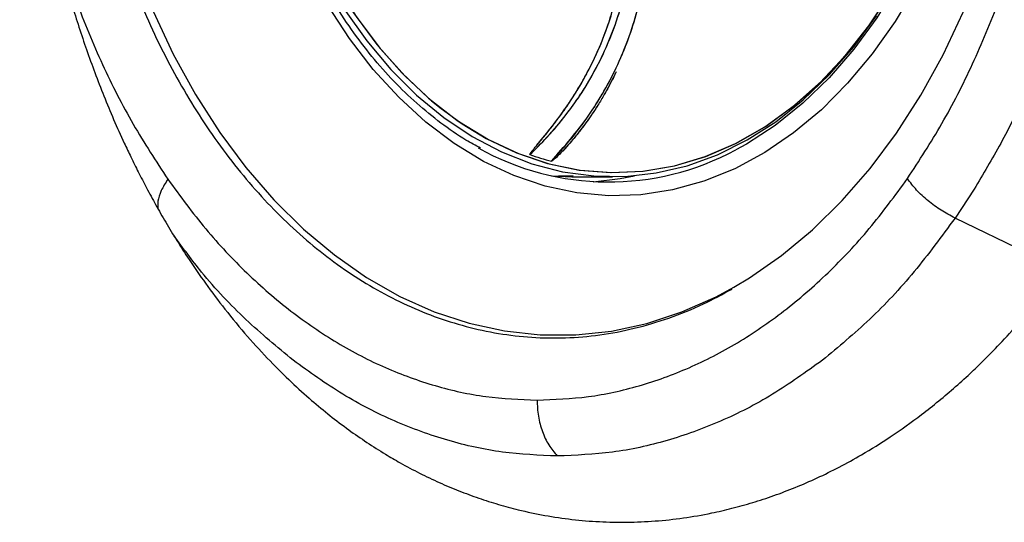
# Model space of a CAD drawing. Units: inches. Extents: x 2 to 87, y 6 to 129.
# Drawn here: x 14 to 18, y 38 to 40 of the extents above; entities that cross this region are included whole.
import ezdxf

# ---------------------------------------------------------------- set-up
doc = ezdxf.new("R2010")
doc.units = ezdxf.units.IN
doc.header["$MEASUREMENT"] = 0
doc.layers.add('1', color=4, linetype='Continuous')

# ---------------------------------------------------------------- blocks, each defined once
blk = doc.blocks.new('2024 STRIDE')
at = {"layer": '1', "color": 3}
for p, q in [((13.8656, 17.9452), (13.9182, 17.9458)), ((13.9183, 17.9418), (14.0599, 17.9418)), ((13.9183, 17.9418), (14.0599, 17.9418)), ((15.3611, 17.8968), (15.2926, 17.7927)), ((15.6762, 17.6074), (15.2926, 17.7927))]:
    blk.add_line(p, q, dxfattribs=at)
at = {"layer": '1', "color": 3, "flags": 128}
for points in [[(12.4054, 18.5376), (12.4779, 18.3836), (12.5581, 18.2379), (12.6457, 18.1012), (12.74, 17.9744), (12.8407, 17.8581), (12.947, 17.7531), (13.0585, 17.6598), (13.1745, 17.5789), (13.2944, 17.5107), (13.4175, 17.4556), (13.543, 17.414), (13.6704, 17.3861), (13.7989, 17.372), (13.9277, 17.3719), (14.0561, 17.3856), (14.1835, 17.4133), (14.3091, 17.4546), (14.4323, 17.5093), (14.4964, 17.5437)], [(15.152, 18.6271), (15.0768, 18.5009), (14.9946, 18.3843), (14.9059, 18.2781), (14.8114, 18.183), (14.7117, 18.0996), (14.6075, 18.0286), (14.4996, 17.9704), (14.3887, 17.9256), (14.2756, 17.8942), (14.1611, 17.8767), (14.0459, 17.8731), (13.931, 17.8835), (13.8171, 17.9077), (13.7049, 17.9456), (13.5954, 17.9969), (13.4892, 18.0614), (13.3871, 18.1384), (13.2898, 18.2276), (13.1981, 18.3281), (13.1124, 18.4395), (13.0335, 18.5608)], [(13.0939, 18.545), (13.1746, 18.4313), (13.2616, 18.3278), (13.3544, 18.2354), (13.4523, 18.1548), (13.5545, 18.0864), (13.6604, 18.0308), (13.7692, 17.9884), (13.8801, 17.9595), (13.9923, 17.9443), (14.1049, 17.9429), (14.2173, 17.9553), (14.3285, 17.9814), (14.4377, 18.0211), (14.5443, 18.0741), (14.6473, 18.1399), (14.7462, 18.2181), (14.8401, 18.3082), (14.9283, 18.4094), (15.0103, 18.5211)], [(14.7816, 18.2568), (14.8057, 18.2796), (14.897, 18.3767), (14.9821, 18.4848), (15.0606, 18.6031), (15.1317, 18.7308), (15.195, 18.8668), (15.25, 19.0101), (15.2962, 19.1598), (15.3333, 19.3146), (15.3612, 19.4735), (15.3794, 19.6352), (15.388, 19.7987), (15.3869, 19.9626), (15.376, 20.1257), (15.3554, 20.2869), (15.3254, 20.4449), (15.286, 20.5986), (15.2377, 20.7469), (15.1807, 20.8886), (15.1155, 21.0226), (15.0426, 21.1481), (14.9625, 21.2641), (14.8758, 21.3696)], [(14.8546, 18.3294), (14.9046, 18.3857), (14.9904, 18.4963), (15.0692, 18.6174), (15.1403, 18.7478), (15.2034, 18.8868), (15.2578, 19.0332), (15.3032, 19.1858), (15.3392, 19.3436), (15.3656, 19.5054), (15.3821, 19.6698), (15.3869, 19.7611)], [(12.8013, 19.3557), (12.836, 19.1997), (12.8799, 19.0486), (12.9326, 18.9035), (12.9938, 18.7655), (13.0629, 18.6356), (13.1395, 18.5147), (13.2229, 18.4039), (13.3127, 18.3038), (13.4081, 18.2153), (13.4428, 18.187)], [(13.0939, 18.545), (13.1746, 18.4313), (13.2616, 18.3278), (13.3544, 18.2355), (13.4523, 18.1548), (13.5545, 18.0864), (13.6604, 18.0308), (13.7692, 17.9884), (13.8801, 17.9595), (13.9922, 17.9443), (14.1049, 17.9429), (14.2172, 17.9553), (14.3284, 17.9814), (14.4377, 18.0211), (14.5443, 18.074), (14.6473, 18.1399), (14.7462, 18.2181), (14.84, 18.3081), (14.9283, 18.4094), (15.0103, 18.5211)], [(12.8299, 19.2242), (12.8702, 19.079), (12.9219, 18.9306), (12.9824, 18.7893), (13.0511, 18.6561), (13.1276, 18.5321), (13.2113, 18.4182), (13.3015, 18.3153), (13.3976, 18.2242), (13.4988, 18.1455), (13.5186, 18.132)], [(15.3115, 19.2184), (15.3089, 19.2081), (15.2661, 19.0556), (15.2145, 18.9089), (15.1544, 18.7691), (15.0864, 18.6371), (15.0108, 18.514), (14.9283, 18.4006), (14.8395, 18.2977), (14.745, 18.2061), (14.6454, 18.1263), (14.5415, 18.0591), (14.503, 18.038)], [(14.4964, 17.5437), (14.5522, 17.5772), (14.6683, 17.6579), (14.78, 17.7509), (14.8864, 17.8557), (14.9872, 17.9717), (15.0817, 18.0983), (15.1694, 18.2348), (15.2498, 18.3803), (15.3225, 18.5341), (15.387, 18.6954), (15.443, 18.8631), (15.4902, 19.0365), (15.5072, 19.1105)], [(13.5186, 18.132), (13.6044, 18.0799), (13.7135, 18.0278), (13.8254, 17.9897), (13.9391, 17.9658), (14.0539, 17.9564), (14.1687, 17.9614), (14.2828, 17.9809), (14.3954, 18.0147), (14.5054, 18.0626), (14.6122, 18.1241), (14.7148, 18.1989), (14.8125, 18.2863), (14.8546, 18.3294)], [(13.4428, 18.187), (13.5084, 18.1389), (13.6128, 18.0753), (13.7207, 18.0249), (13.8312, 17.9881), (13.9434, 17.9652), (14.0566, 17.9563), (14.1699, 17.9615), (14.2824, 17.9808), (14.3934, 18.014), (14.502, 18.0609), (14.6075, 18.1211), (14.7089, 18.1942), (14.7816, 18.2568)], [(13.8403, 17.9451), (13.9132, 17.9418), (13.9183, 17.9418)], [(13.9894, 17.9238), (14.0869, 17.935), (14.1387, 17.9451)]]:
    blk.add_lwpolyline(points, dxfattribs=at)
at = {"layer": '1', "color": 3}
for centre, radius, start, end in [((14.0461, 18.8884), 0.9654, 240.8174, 298.2477), ((14.0846, 18.9362), 0.9699, 250.5991, 255.3743), ((14.0846, 18.9362), 0.9699, 250.5995, 255.3743)]:
    blk.add_arc(centre, radius, start, end, dxfattribs=at)
for points, knots in [([(15.6762, 17.6074), (15.663, 17.5896), (15.6335, 17.5497), (15.5832, 17.4861), (15.5224, 17.4137), (15.4586, 17.3436), (15.4014, 17.2852), (15.3486, 17.2343), (15.2752, 17.1674), (15.1773, 17.0871), (15.0641, 17.0063), (14.9647, 16.9443), (14.8767, 16.8957), (14.797, 16.8565), (14.7184, 16.8223), (14.641, 16.7929), (14.5649, 16.7679), (14.4903, 16.7471), (14.4071, 16.728), (14.3149, 16.7119), (14.2133, 16.7009), (14.1125, 16.6965), (14.0125, 16.6984), (13.9137, 16.7067), (13.8161, 16.7211), (13.7279, 16.7398), (13.6486, 16.7612), (13.5775, 16.7838), (13.5065, 16.8101), (13.4356, 16.84), (13.365, 16.8737), (13.3004, 16.9081), (13.2146, 16.9582), (13.107, 17.0298), (12.995, 17.1186), (12.9013, 17.2031), (12.8242, 17.2795), (12.744, 17.3669), (12.6665, 17.4605), (12.5966, 17.5536), (12.5393, 17.6365), (12.4919, 17.7101), (12.4518, 17.7761), (12.4155, 17.8394), (12.3826, 17.8999), (12.3529, 17.9572), (12.3262, 18.0111), (12.2965, 18.0739), (12.2638, 18.147), (12.2285, 18.2316), (12.196, 18.3154), (12.1661, 18.3982), (12.1387, 18.4798), (12.1136, 18.5599), (12.0908, 18.6385), (12.0694, 18.718), (12.0493, 18.7988), (12.0304, 18.8817), (12.0133, 18.9643), (11.9978, 19.0465), (11.984, 19.1284), (11.9718, 19.2098), (11.9573, 19.3191), (11.9428, 19.4571), (11.9312, 19.6242), (11.9254, 19.7912), (11.9255, 19.9208), (11.9276, 20.0129), (11.9295, 20.0682), (11.9321, 20.1238), (11.9354, 20.1795), (11.9393, 20.2354), (11.9439, 20.2915), (11.9574, 20.4337), (11.979, 20.594), (12.0116, 20.771), (12.0355, 20.8843), (12.063, 20.9992), (12.0916, 21.1049), (12.1207, 21.2022), (12.1499, 21.292), (12.1826, 21.3845), (12.215, 21.4692), (12.2475, 21.5479), (12.2802, 21.6227), (12.3186, 21.7046), (12.3652, 21.797), (12.4154, 21.8882), (12.4631, 21.9682), (12.4993, 22.0252), (12.5351, 22.0792), (12.5744, 22.1355), (12.6212, 22.1984), (12.6664, 22.2556), (12.7142, 22.3127), (12.7654, 22.3699), (12.8204, 22.4272), (12.8747, 22.48), (12.9411, 22.5401), (13.0201, 22.6052), (13.1124, 22.6724), (13.2178, 22.7399), (13.3372, 22.8046), (13.4714, 22.8627), (13.5929, 22.903), (13.701, 22.93), (13.7957, 22.9475), (13.895, 22.9595), (14.0035, 22.9654), (14.1216, 22.9631), (14.2449, 22.951), (14.3512, 22.9322), (14.4402, 22.9108), (14.5119, 22.8903), (14.5843, 22.8661), (14.6572, 22.8382), (14.7306, 22.8065), (14.8043, 22.7708), (14.8782, 22.731), (14.9438, 22.6921), (15.0013, 22.6552), (15.0511, 22.6214), (15.1014, 22.585), (15.1522, 22.5462), (15.2033, 22.5047), (15.2548, 22.4604), (15.3018, 22.4177), (15.3712, 22.3515), (15.4649, 22.2541), (15.5545, 22.1479), (15.6178, 22.066), (15.6551, 22.0156), (15.6946, 21.9598), (15.7361, 21.8983), (15.7828, 21.825), (15.8307, 21.745), (15.8752, 21.6653), (15.9098, 21.5996), (15.9357, 21.5482), (15.9587, 21.5008), (15.9815, 21.452), (16.0054, 21.3986), (16.0277, 21.3464), (16.0486, 21.2955), (16.0682, 21.2459), (16.0864, 21.1977), (16.1049, 21.1464), (16.1387, 21.0488), (16.1831, 20.905), (16.2247, 20.7418), (16.254, 20.6057), (16.2746, 20.4954), (16.292, 20.386), (16.3063, 20.2777), (16.3182, 20.165), (16.3273, 20.0474), (16.3332, 19.9248), (16.3356, 19.8024), (16.3345, 19.6807), (16.3298, 19.5596), (16.3217, 19.4396), (16.3093, 19.3105), (16.2914, 19.1724), (16.2669, 19.0257), (16.2371, 18.8802), (16.2034, 18.7423), (16.1663, 18.6114), (16.1264, 18.4869), (16.0818, 18.363), (16.0388, 18.2561), (15.9989, 18.1649), (15.963, 18.0881), (15.924, 18.0098), (15.8816, 17.9304), (15.8358, 17.8499), (15.7863, 17.7689), (15.7332, 17.6873), (15.6954, 17.6344), (15.6762, 17.6074)], [0, 0, 0, 0, 0.003885, 0.008666, 0.014333, 0.020784, 0.025826, 0.029337, 0.034378, 0.044406, 0.053417, 0.06143, 0.067599, 0.073623, 0.079504, 0.085243, 0.090843, 0.096306, 0.101632, 0.109051, 0.116415, 0.123726, 0.130985, 0.138194, 0.145354, 0.152468, 0.157767, 0.163114, 0.168509, 0.173952, 0.179443, 0.184984, 0.18922, 0.199995, 0.211316, 0.217665, 0.224617, 0.232173, 0.240066, 0.247141, 0.253354, 0.258129, 0.262625, 0.266842, 0.270781, 0.274442, 0.277826, 0.280932, 0.286107, 0.291137, 0.296022, 0.300763, 0.305361, 0.309815, 0.314125, 0.318293, 0.32274, 0.327135, 0.331477, 0.335766, 0.340002, 0.344185, 0.348315, 0.356765, 0.36518, 0.37356, 0.381906, 0.384671, 0.387451, 0.390247, 0.393059, 0.395886, 0.398728, 0.401586, 0.417571, 0.423412, 0.429428, 0.435618, 0.441981, 0.446803, 0.451884, 0.457222, 0.462817, 0.466829, 0.471398, 0.476522, 0.482199, 0.489169, 0.494664, 0.49869, 0.501251, 0.506361, 0.51118, 0.515709, 0.519949, 0.525235, 0.530348, 0.535288, 0.540056, 0.548063, 0.555832, 0.563363, 0.573994, 0.58443, 0.594676, 0.601716, 0.608736, 0.615738, 0.623652, 0.632542, 0.641498, 0.650523, 0.655703, 0.660952, 0.66627, 0.671659, 0.677119, 0.68265, 0.688254, 0.693933, 0.697746, 0.701641, 0.70562, 0.709683, 0.71383, 0.718062, 0.722379, 0.725584, 0.735683, 0.746794, 0.750099, 0.753702, 0.757605, 0.761809, 0.766316, 0.772246, 0.777346, 0.781399, 0.784399, 0.786715, 0.789949, 0.793079, 0.796105, 0.799027, 0.801843, 0.804553, 0.807158, 0.810423, 0.820741, 0.830548, 0.836333, 0.842026, 0.847627, 0.853134, 0.858546, 0.864732, 0.870893, 0.877028, 0.883137, 0.889221, 0.895278, 0.901309, 0.908848, 0.916421, 0.924028, 0.931668, 0.938408, 0.945265, 0.952241, 0.959337, 0.963768, 0.968382, 0.97318, 0.978165, 0.983338, 0.9887, 0.994254, 1, 1, 1, 1]), ([(12.1101, 19.8612), (12.111, 19.8001), (12.1122, 19.7145), (12.12, 19.5887), (12.1294, 19.4824), (12.145, 19.3567), (12.1661, 19.2261), (12.1934, 19.0913), (12.2271, 18.9549), (12.2671, 18.8184), (12.3136, 18.6833), (12.3664, 18.5507), (12.4254, 18.4216), (12.4904, 18.297), (12.5612, 18.1776), (12.6376, 18.0641), (12.7194, 17.9572), (12.8062, 17.8574), (12.8978, 17.7653), (12.994, 17.6814), (13.0943, 17.6062), (13.1987, 17.54), (13.3066, 17.4834), (13.418, 17.4369), (13.5325, 17.4007), (13.6497, 17.3755), (13.7694, 17.3616), (13.8912, 17.3597), (14.0145, 17.3703), (14.139, 17.3938), (14.2637, 17.431), (14.3814, 17.4783), (14.4558, 17.5187), (14.4899, 17.5373)], [0, 0, 0, 0, 0.037763, 0.052873, 0.077959, 0.103947, 0.131772, 0.160756, 0.190629, 0.221173, 0.252236, 0.283709, 0.31551, 0.347581, 0.379879, 0.412374, 0.445048, 0.47789, 0.5109, 0.544085, 0.577459, 0.611044, 0.64487, 0.678976, 0.713406, 0.748213, 0.78345, 0.819174, 0.855437, 0.892275, 0.929717, 0.96777, 1, 1, 1, 1]), ([(13.5848, 18.0446), (13.5672, 18.054), (13.5183, 18.08), (13.4413, 18.1337), (13.3543, 18.2044), (13.2714, 18.2847), (13.1929, 18.3736), (13.1192, 18.4707), (13.0507, 18.5755), (12.9879, 18.6871), (12.931, 18.8049), (12.8805, 18.9281), (12.8367, 19.0555), (12.7998, 19.1858), (12.7701, 19.3166), (12.7479, 19.4436), (12.7336, 19.5553), (12.7247, 19.6555), (12.7188, 19.7536), (12.7181, 19.8232), (12.7176, 19.8612)], [0, 0, 0, 0, 0.0351673, 0.0971917, 0.1590392, 0.220735, 0.2822996, 0.3437452, 0.4050726, 0.4662681, 0.5272963, 0.5880924, 0.648536, 0.7083924, 0.7671521, 0.823481, 0.874926, 0.9114696, 0.951797, 1, 1, 1, 1]), ([(15.1212, 17.9348), (15.1636, 17.9997), (15.2484, 18.1295), (15.3581, 18.3458), (15.4536, 18.5755), (15.5327, 18.8179), (15.5952, 19.0703), (15.6399, 19.3303), (15.668, 19.5955), (15.6715, 19.7739), (15.6732, 19.8632)], [0, 0, 0, 0, 0.125, 0.25, 0.375, 0.5, 0.625, 0.75, 0.875, 1, 1, 1, 1]), ([(12.0175, 18.9454), (12.0276, 18.9027), (12.0577, 18.7755), (12.1261, 18.574), (12.2211, 18.3438), (12.3312, 18.1275), (12.4162, 17.9977), (12.4586, 17.9328)], [0, 0, 0, 0, 0.112165, 0.334123, 0.556082, 0.778041, 1, 1, 1, 1]), ([(13.7624, 18.0214), (13.7899, 18.0488), (13.8395, 18.0982), (13.8883, 18.1588), (13.915, 18.1951), (13.9263, 18.211), (13.9364, 18.2257), (13.9455, 18.2393), (13.9534, 18.2516), (13.9818, 18.2966), (14.0262, 18.3777), (14.076, 18.5016), (14.1125, 18.6305), (14.1247, 18.7198), (14.1308, 18.7641)], [0, 0, 0, 0, 0.143681, 0.258947, 0.284439, 0.307979, 0.329566, 0.3492, 0.36688, 0.382606, 0.540573, 0.696139, 0.849289, 1, 1, 1, 1]), ([(13.7625, 18.0214), (13.7831, 18.0417), (13.8289, 18.0869), (13.889, 18.1585), (13.944, 18.2351), (13.9884, 18.3081), (14.03, 18.3892), (14.0667, 18.4774), (14.0962, 18.5717), (14.1183, 18.667), (14.1265, 18.7306), (14.1308, 18.7641)], [0, 0, 0, 0, 0.107422, 0.238426, 0.342334, 0.449837, 0.545161, 0.666071, 0.783925, 0.886394, 1, 1, 1, 1]), ([(13.8397, 17.9977), (13.8856, 18.0501), (13.9772, 18.1549), (14.0829, 18.3423), (14.1602, 18.5496), (14.1789, 18.7002), (14.1882, 18.7756)], [0, 0, 0, 0, 0.2501852, 0.5001719, 0.7500543, 1, 1, 1, 1]), ([(13.8397, 17.9977), (13.8581, 18.0177), (13.8938, 18.0565), (13.9476, 18.1244), (13.9966, 18.1949), (14.0416, 18.271), (14.083, 18.3529), (14.1214, 18.4469), (14.1537, 18.553), (14.1771, 18.662), (14.1845, 18.7377), (14.1882, 18.7756)], [0, 0, 0, 0, 0.097961, 0.189925, 0.309839, 0.402127, 0.500104, 0.628591, 0.750011, 0.874986, 1, 1, 1, 1]), ([(13.7624, 18.0214), (13.7624, 18.0214), (13.7623, 18.0214), (13.7622, 18.0215), (13.7622, 18.0216), (13.7621, 18.0218), (13.7621, 18.0219), (13.7621, 18.0222), (13.7622, 18.0228), (13.7627, 18.0239), (13.7654, 18.0285), (13.7709, 18.0353), (13.779, 18.0455), (13.7885, 18.0568), (13.8013, 18.0722), (13.8179, 18.0923), (13.8383, 18.1177), (13.8612, 18.1475), (13.8844, 18.1793), (13.9085, 18.2146), (13.9339, 18.2546), (13.9648, 18.3078), (14.0005, 18.3781), (14.0356, 18.4629), (14.0649, 18.5526), (14.0783, 18.6125), (14.0847, 18.6413)], [0, 0, 0, 0, 0.000231, 0.000437, 0.000628, 0.000819, 0.001023, 0.001252, 0.001812, 0.00345, 0.005859, 0.023596, 0.040537, 0.061853, 0.087513, 0.12771, 0.17519, 0.229807, 0.291388, 0.346437, 0.414944, 0.495682, 0.609911, 0.750097, 0.879926, 1, 1, 1, 1]), ([(13.7625, 18.0214), (13.7624, 18.0214), (13.7623, 18.0214), (13.7622, 18.0216), (13.7621, 18.0217), (13.7621, 18.0218), (13.7621, 18.0221), (13.7622, 18.0226), (13.7626, 18.0235), (13.7647, 18.0275), (13.7696, 18.0336), (13.7771, 18.0431), (13.7864, 18.0543), (13.8011, 18.072), (13.8227, 18.0981), (13.852, 18.135), (13.876, 18.1676), (13.894, 18.1935), (13.9055, 18.2104), (13.9191, 18.2312), (13.9338, 18.2548), (13.9479, 18.2786), (13.9594, 18.2992), (13.9843, 18.3452), (14.0189, 18.4189), (14.0584, 18.5273), (14.0758, 18.6028), (14.0847, 18.6413)], [0, 0, 0, 0, 0.000398, 0.000573, 0.000745, 0.000925, 0.001123, 0.001597, 0.002962, 0.004966, 0.019763, 0.036002, 0.056943, 0.082557, 0.136076, 0.204695, 0.288001, 0.312131, 0.341616, 0.376394, 0.419695, 0.461435, 0.49507, 0.520705, 0.6845, 0.838921, 1, 1, 1, 1]), ([(15.5976, 18.3579), (15.5801, 18.3172), (15.5364, 18.2154), (15.4588, 18.0597), (15.3937, 17.9511), (15.3611, 17.8968)], [0, 0, 0, 0, 0.250025, 0.625013, 1, 1, 1, 1]), ([(14.0662, 18.3057), (14.0605, 18.2945), (14.0482, 18.2698), (14.0274, 18.2328), (14.0042, 18.1946), (13.9793, 18.157), (13.9538, 18.1217), (13.929, 18.0899), (13.9065, 18.063), (13.8819, 18.0355), (13.8615, 18.0146), (13.8464, 18.0015), (13.8419, 17.9984), (13.8406, 17.9978), (13.84, 17.9977), (13.8398, 17.9977), (13.8397, 17.9977)], [0, 0, 0, 0, 0.094876, 0.2081457, 0.3222456, 0.4372022, 0.5551635, 0.6603304, 0.752375, 0.8310083, 0.9526476, 0.9855102, 0.9949643, 0.9979987, 0.9991187, 1, 1, 1, 1]), ([(14.0727, 18.3197), (14.0706, 18.3151), (14.0623, 18.2968), (14.0461, 18.2662), (14.0245, 18.2277), (14.0016, 18.1906), (13.9738, 18.1489), (13.9427, 18.1068), (13.9109, 18.0676), (13.8912, 18.0461), (13.8827, 18.0368)], [0, 0, 0, 0, 0.0430118, 0.17081, 0.2979601, 0.4244277, 0.550176, 0.7365075, 0.8868941, 1, 1, 1, 1]), ([(12.4586, 17.9328), (12.4501, 17.919), (12.4332, 17.8915), (12.4214, 17.8554), (12.4222, 17.8359), (12.4226, 17.8276)], [0, 0, 0, 0, 0.366, 0.729545, 1, 1, 1, 1]), ([(12.4586, 17.9328), (12.5034, 17.8717), (12.5929, 17.7497), (12.7421, 17.5917), (12.9004, 17.4542), (13.0675, 17.3402), (13.2414, 17.25), (13.4207, 17.1855), (13.6034, 17.1447), (13.7264, 17.1395), (13.7879, 17.137)], [0, 0, 0, 0, 0.125, 0.25, 0.375, 0.5, 0.625, 0.75, 0.875, 1, 1, 1, 1]), ([(13.7879, 17.137), (13.8496, 17.1394), (13.973, 17.1444), (14.1563, 17.1851), (14.3361, 17.2497), (14.5106, 17.34), (14.6782, 17.4544), (14.837, 17.5924), (14.9866, 17.7509), (15.0763, 17.8735), (15.1212, 17.9348)], [0, 0, 0, 0, 0.125, 0.25, 0.375, 0.5, 0.625, 0.75, 0.875, 1, 1, 1, 1]), ([(15.2926, 17.7927), (15.2756, 17.8017), (15.2418, 17.8195), (15.1947, 17.8546), (15.1526, 17.8935), (15.1317, 17.921), (15.1212, 17.9348)], [0, 0, 0, 0, 0.250841, 0.5, 0.749159, 1, 1, 1, 1]), ([(15.2926, 17.7927), (15.2443, 17.727), (15.1479, 17.5956), (14.9878, 17.4239), (14.8728, 17.3287), (14.8153, 17.2811)], [0, 0, 0, 0, 0.333333, 0.666667, 1, 1, 1, 1]), ([(12.9096, 17.2809), (12.8523, 17.3284), (12.7377, 17.4234), (12.5947, 17.5749), (12.5139, 17.6842), (12.4813, 17.7282)], [0, 0, 0, 0, 0.373745, 0.747494, 1, 1, 1, 1]), ([(13.8609, 16.936), (13.7949, 16.9388), (13.6628, 16.9444), (13.4666, 16.9881), (13.2743, 17.0578), (13.087, 17.1531), (12.9687, 17.2383), (12.9096, 17.2809)], [0, 0, 0, 0, 0.2, 0.4, 0.599999, 0.799999, 1, 1, 1, 1]), ([(14.8153, 17.2811), (14.756, 17.2384), (14.6374, 17.1529), (14.4495, 17.0573), (14.2566, 16.9876), (14.0597, 16.944), (13.9272, 16.9387), (13.8609, 16.936)], [0, 0, 0, 0, 0.2, 0.4, 0.599999, 0.799999, 1, 1, 1, 1]), ([(13.7879, 17.137), (13.7888, 17.1174), (13.7907, 17.0785), (13.8059, 17.0236), (13.8287, 16.974), (13.8502, 16.9487), (13.8609, 16.936)], [0, 0, 0, 0, 0.250841, 0.5, 0.749159, 1, 1, 1, 1])]:
    blk.add_open_spline(points, degree=3, knots=knots, dxfattribs=at)

msp = doc.modelspace()

# ---------------------------------------------------------------- block references
msp.add_blockref('2024 STRIDE', (2.3326, 21.1096))

doc.saveas('drawing.dxf')
